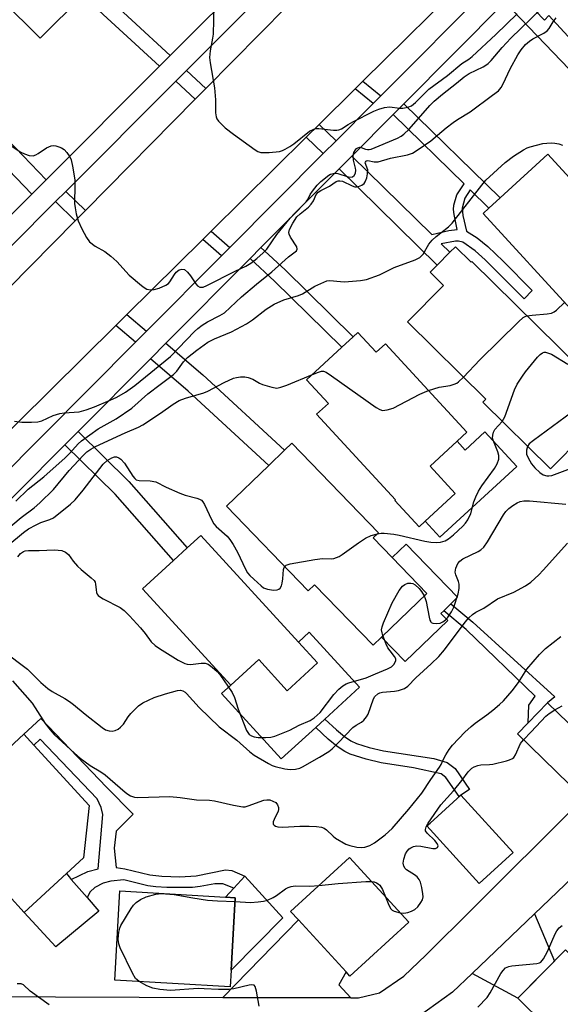
# Model space of a CAD drawing. Units: inches. Extents: x 1291759 to 1297759, y 473452 to 477452.
# Drawn here: x 1295059 to 1295207, y 474747 to 475015 of the extents above; entities that cross this region are included whole.
import ezdxf

# ---------------------------------------------------------------- set-up
doc = ezdxf.new("R2010")
doc.units = ezdxf.units.IN
doc.header["$MEASUREMENT"] = 0
for name, color, linetype in [('BLDG-Footprint', 5, 'Continuous'), ('CULTRL-Pad', 6, 'Continuous'), ('TRANS-Driveway', 251, 'Continuous'), ('TRANS-Non Street Sidewalk', 7, 'Continuous'), ('TRANS-Road', 130, 'Continuous'), ('TRANS-Street Sidewalk', 7, 'Continuous'), ('Undefined', 1, 'Continuous')]:
    doc.layers.add(name, color=color, linetype=linetype)

msp = doc.modelspace()

# ---------------------------------------------------------------- linework, layer by layer
at = {"layer": 'BLDG-Footprint'}
for points, elevation in [([(1295042.48, 475068.22), (1295077.16, 475033.92), (1295077.31, 475034.07), (1295083.14, 475028.3), (1295079.39, 475024.51), (1295076.49, 475021.58), (1295064.95, 475009.91), (1295022.95, 475051.45), (1295034.64, 475063.27), (1295040.99, 475069.69)], 312.74), ([(1295227.93, 474951.34), (1295210.29, 474935.19), (1295185.52, 474962.23), (1295187.08, 474963.66), (1295190.13, 474966.45), (1295203.16, 474978.39)], 322.99), ([(1295177.97, 474953.2), (1295182.27, 474948.96), (1295182.46, 474949.16), (1295217.9, 474914.27), (1295208.99, 474905.21), (1295212.63, 474901.62), (1295203.86, 474892.72), (1295185.42, 474910.87), (1295186.26, 474911.73), (1295164.93, 474932.73), (1295174.71, 474942.67), (1295171.1, 474946.22), (1295173, 474948.15), (1295176.45, 474951.67)], 324.71), ([(1295151.4, 474929.85), (1295156.37, 474924.46), (1295158.89, 474926.79), (1295181.1, 474902.71), (1295178.43, 474900.25), (1295171.08, 474893.48), (1295177.92, 474886.06), (1295169.71, 474878.49), (1295168.07, 474876.97), (1295161.46, 474884.14), (1295161.66, 474884.32), (1295140.18, 474907.61), (1295143.37, 474910.55), (1295137.44, 474916.98), (1295147.07, 474925.86), (1295150.16, 474928.7)], 324.17), ([(1295160.77, 474868.59), (1295170.17, 474858.86), (1295157.87, 474846.98), (1295155.53, 474844.72), (1295139.61, 474861.2), (1295137.92, 474859.56), (1295115.66, 474882.6), (1295127.13, 474893.68), (1295131.42, 474897.83), (1295133.39, 474899.73), (1295156.99, 474875.31), (1295155.59, 474873.95)], 325.47), ([(1295135.2, 474845.62), (1295140.42, 474839.92), (1295132.19, 474832.38), (1295124.41, 474840.87), (1295116.8, 474833.9), (1295092.79, 474860.1), (1295101.2, 474867.81), (1295104.96, 474871.25), (1295108.65, 474874.62)], 328.43), ([(1295217.19, 474815.36), (1295208.97, 474806.9), (1295194.86, 474820.61), (1295197.79, 474823.64), (1295203.08, 474829.08)], 333.95), ([(1295063.21, 474817.54), (1295078.25, 474801.13), (1295076.75, 474786.87), (1295072.11, 474782.62), (1295060.57, 474772.05), (1295051.95, 474781.44), (1295030.23, 474761.54), (1295010.77, 474782.77), (1295048.4, 474817.25), (1295052.28, 474813.01), (1295060.48, 474820.52)], 333.06), ([(1295193.68, 474788.34), (1295184.45, 474779.93), (1295170.2, 474795.58), (1295171.06, 474796.36), (1295179.44, 474803.98)], 334.25), ([(1295165.28, 474769.35), (1295149.26, 474754.68), (1295148.18, 474755.86), (1295135.23, 474770), (1295133.09, 474772.33), (1295149.12, 474787)], 333.91), ([(1295116.89, 474756.34), (1295116.62, 474751.77), (1295085.2, 474753.6), (1295086.62, 474777.87), (1295115.36, 474776.19), (1295118.04, 474776.03)], 333.42), ([(1295222.16, 474741.23), (1295214.59, 474733.56), (1295211.78, 474736.34), (1295209.66, 474734.2), (1295194.99, 474748.67), (1295207.98, 474761.83), (1295222.7, 474747.31), (1295219.39, 474743.97)], 352.54)]:
    msp.add_lwpolyline(points, close=True, dxfattribs=dict(at, elevation=elevation))
at = {"layer": 'CULTRL-Pad'}
for points in [[(1295186, 474902.81), (1295194.67, 474893.41), (1295173.74, 474874.12), (1295169.71, 474878.49), (1295177.93, 474886.06), (1295171.08, 474893.48), (1295178.43, 474900.26), (1295180.63, 474897.87)], [(1295175.86, 474851.48), (1295164.31, 474840.32), (1295157.87, 474846.98), (1295170.17, 474858.86), (1295160.77, 474868.59), (1295164.56, 474872.25), (1295178.54, 474857.78), (1295176.73, 474856.03), (1295174.79, 474854.14), (1295174.01, 474853.4)], [(1295151.84, 474833.32), (1295142.38, 474824.65), (1295139.92, 474822.4), (1295130.56, 474813.83), (1295114.29, 474831.6), (1295116.8, 474833.9), (1295124.41, 474840.87), (1295132.19, 474832.38), (1295140.42, 474839.92), (1295135.2, 474845.62), (1295138.13, 474848.29)], [(1295080.92, 474772.34), (1295069.16, 474762.66), (1295060.57, 474772.05), (1295072.11, 474782.62), (1295072.76, 474781.69), (1295073.36, 474781), (1295077.66, 474776.08)], [(1295130.96, 474770.53), (1295116.89, 474756.34), (1295118.04, 474776.03), (1295115.36, 474776.19), (1295117.64, 474778.68), (1295120.62, 474781.94)]]:
    msp.add_lwpolyline(points, close=True, dxfattribs=at)
at = {"layer": 'TRANS-Driveway'}
for points in [[(1295182.56, 474755.44), (1295199.49, 474771.62), (1295204.95, 474758.76), (1295194.99, 474748.67)], [(1295149.47, 474748.79), (1295114.61, 474748.92), (1295135.23, 474770), (1295148.18, 474755.86), (1295146.2, 474752.29)]]:
    msp.add_lwpolyline(points, close=True, dxfattribs=at)
at = {"layer": 'TRANS-Non Street Sidewalk'}
for points in [[(1295100.33, 475005.22), (1295097.41, 475002.31), (1295076.49, 475021.58), (1295079.39, 475024.51)], [(1295110.04, 474996.27), (1295107.15, 474993.34), (1295101.83, 474998.24), (1295104.74, 475001.15)], [(1295157.7, 474994.28), (1295155.6, 474992.18), (1295150.69, 474996.17), (1295152.8, 474998.26)], [(1295066.54, 474971.4), (1295062.61, 474967.45), (1295043.56, 474987.22), (1295047.66, 474990.98)], [(1295146.32, 474974.34), (1295149.8, 474977.83), (1295171.57, 474956.5), (1295176.18, 474957.64), (1295178.49, 474957.87), (1295177.59, 474961.91), (1295177.46, 474963.32), (1295177.55, 474964.46), (1295178.35, 474967.3), (1295180.31, 474970.28), (1295161.05, 474989.14), (1295163.96, 474992.07), (1295190.13, 474966.45), (1295187.08, 474963.66), (1295181.99, 474968.64), (1295180.49, 474966.37), (1295179.8, 474963.71), (1295180, 474961.69), (1295180.99, 474957.39), (1295183.87, 474955.57), (1295186.75, 474953.25), (1295190.94, 474949.28), (1295198.9, 474941.25), (1295196.7, 474939.05), (1295186.1, 474949.64), (1295183.32, 474952.06), (1295180.01, 474954.44), (1295178.79, 474954.74), (1295178, 474954.74), (1295174.13, 474953.97), (1295176.46, 474951.67), (1295173, 474948.15)], [(1295145.48, 474982.01), (1295142, 474978.51), (1295137.36, 474983), (1295140.87, 474986.47)], [(1295077.21, 474963.04), (1295074.45, 474960.25), (1295069.11, 474965.47), (1295071.88, 474968.25)], [(1295116.56, 474952.95), (1295114.32, 474950.69), (1295109.2, 474955.17), (1295111.46, 474957.41)], [(1295122.07, 474949.98), (1295125.03, 474952.95), (1295131.57, 474946.88), (1295150.16, 474928.7), (1295147.07, 474925.85), (1295128.67, 474943.84)], [(1295093.9, 474930.18), (1295090.91, 474927.17), (1295085.49, 474931.74), (1295088.5, 474934.72)], [(1295094.93, 474922.7), (1295099.14, 474926.94), (1295109.18, 474918.34), (1295131.42, 474897.83), (1295127.13, 474893.68), (1295105.22, 474913.89)], [(1295071.64, 474899.3), (1295075.23, 474902.92), (1295089.04, 474889.33), (1295104.96, 474871.25), (1295101.2, 474867.81), (1295085.34, 474885.82)], [(1295203.08, 474829.08), (1295197.79, 474823.63), (1295197.95, 474828.47), (1295199.64, 474830.92), (1295180.91, 474849.01), (1295174.79, 474854.14), (1295176.73, 474856.03), (1295182.71, 474851.01), (1295205.01, 474830.69)], [(1295065.13, 474824.82), (1295082.99, 474806.13), (1295090.19, 474798.79), (1295085.56, 474794.15), (1295085.05, 474789.48), (1295085.64, 474784.28), (1295087.99, 474783.93), (1295094.79, 474782.26), (1295098.02, 474781.87), (1295102.91, 474781.76), (1295107.41, 474781.98), (1295115.33, 474783.66), (1295117.1, 474783.48), (1295120.62, 474781.94), (1295117.64, 474778.68), (1295114.63, 474779.8), (1295112.51, 474779.82), (1295108.47, 474779.08), (1295106.35, 474778.86), (1295099.43, 474778.78), (1295096.41, 474778.97), (1295094.19, 474779.3), (1295087.73, 474780.89), (1295084.19, 474780.54), (1295082.05, 474780.04), (1295079.81, 474778.8), (1295078.53, 474777.66), (1295077.66, 474776.08), (1295073.36, 474781), (1295077.91, 474783.19), (1295080.74, 474783.9), (1295081.98, 474798.68), (1295081.55, 474800.55), (1295080.4, 474802.99), (1295064.95, 474819.16), (1295063.21, 474817.54), (1295060.48, 474820.52)], [(1295179.44, 474803.98), (1295178.95, 474803.54), (1295175.4, 474808.77), (1295174.13, 474809.71), (1295166.58, 474811.38), (1295157.73, 474812.76), (1295153.66, 474813.73), (1295149.31, 474815.09), (1295147.85, 474815.81), (1295145.75, 474817.23), (1295143.34, 474819.21), (1295139.92, 474822.4), (1295142.38, 474824.65), (1295145.55, 474821.72), (1295147.76, 474819.89), (1295149.52, 474818.7), (1295151.08, 474817.98), (1295154.52, 474816.96), (1295158.38, 474816.04), (1295172.12, 474813.92), (1295175.7, 474812.84), (1295177.92, 474811.2), (1295181.79, 474805.52)]]:
    msp.add_lwpolyline(points, close=True, dxfattribs=at)
for points in [[(1295194.56, 475022.81), (1295202.21, 475014.84), (1295203.4, 475016.09), (1295219.11, 474999.05)], [(1295208.93, 475001.51), (1295191.45, 475019.69)]]:
    msp.add_lwpolyline(points, dxfattribs=at)
at = {"layer": 'TRANS-Road'}
for points in [[(1295182.83, 475027.93), (1295152.8, 474998.26), (1295150.69, 474996.17), (1295140.87, 474986.47), (1295137.36, 474983), (1295111.46, 474957.41), (1295109.2, 474955.17), (1295088.5, 474934.72), (1295085.49, 474931.74), (1294996.86, 474844.17), (1294994.02, 474841.36), (1294946.98, 474794.87), (1294916.81, 474764.1), (1294890.43, 474737.19)], [(1294878.32, 474764.01), (1294954.64, 474839), (1294971.61, 474856.17), (1294973.99, 474858.58), (1295008.89, 474893.9), (1295011.21, 474896.25), (1295048.07, 474933.55), (1295050.23, 474935.74), (1295074.45, 474960.25), (1295077.21, 474963.04), (1295107.15, 474993.34), (1295110.04, 474996.27), (1295132.08, 475018.58)], [(1294890.43, 474737.19), (1294916.81, 474764.1), (1294917.42, 474758.1), (1294919.34, 474754.78), (1294922.79, 474753.09), (1294925.44, 474752.41), (1294932.2, 474750.66), (1294955.08, 474749.51), (1295114.61, 474748.92), (1295149.47, 474748.79), (1295151.6, 474748.78), (1295157.34, 474750.15), (1295163.89, 474754.72), (1295169.94, 474760.42), (1295182.86, 474773.27), (1295186.68, 474777.07), (1295267.06, 474857.04)], [(1295216.14, 474787.53), (1295199.49, 474771.62), (1295182.56, 474755.44), (1295177.18, 474750.3), (1295170.41, 474745.4), (1295161.13, 474738.69), (1295156.9, 474735.62), (1294998.02, 474737.17), (1294991.54, 474737.23), (1294953.17, 474737.6), (1294933.1, 474737.86), (1294911.24, 474738.14), (1294903.34, 474738.24)]]:
    msp.add_lwpolyline(points, dxfattribs=at)
at = {"layer": 'TRANS-Street Sidewalk'}
for points in [[(1294892.95, 474797.57), (1294925.37, 474830.04), (1294928.5, 474833.18), (1294960.38, 474865.09), (1294963.23, 474867.95), (1294997.17, 474901.94), (1294999.72, 474904.49), (1295015.21, 474920), (1295019.08, 474923.88), (1295038.71, 474943.53), (1295040.89, 474945.71), (1295062.61, 474967.45), (1295066.54, 474971.4), (1295097.41, 475002.31), (1295100.33, 475005.22), (1295122.64, 475027.56)], [(1295126.99, 475023.42), (1295104.74, 475001.15), (1295101.83, 474998.24), (1295071.88, 474968.25), (1295069.11, 474965.47), (1295045, 474941.33), (1295042.82, 474939.15), (1295004.89, 474901.17), (1295002.55, 474898.83), (1294967.81, 474864.05), (1294965.41, 474861.65), (1294870.9, 474767.02)], [(1295002.75, 474838.6), (1295090.91, 474927.17), (1295093.9, 474930.18), (1295114.32, 474950.69), (1295116.56, 474952.95), (1295142, 474978.51), (1295145.48, 474982.01), (1295155.6, 474992.18), (1295157.7, 474994.28), (1295187.18, 475023.9)], [(1295191.45, 475019.69), (1295163.96, 474992.07), (1295161.05, 474989.14), (1295149.8, 474977.83), (1295146.32, 474974.34), (1295125.03, 474952.95), (1295122.07, 474949.98), (1295099.14, 474926.94), (1295094.93, 474922.7), (1295075.23, 474902.92), (1295071.64, 474899.3), (1295007.1, 474834.46)]]:
    msp.add_lwpolyline(points, dxfattribs=at)
at = {"layer": 'Undefined'}
for points, elevation in [([(1295052.39, 474983.65), (1295059.61, 474978.91), (1295060.64, 474978.45), (1295061.95, 474978.04), (1295062.98, 474977.95), (1295063.69, 474978.18), (1295064.39, 474978.57), (1295066.65, 474980.13), (1295067.89, 474980.61), (1295068.67, 474980.7), (1295069.2, 474980.64), (1295069.99, 474980.41), (1295070.76, 474980.08), (1295071.44, 474979.62), (1295072.21, 474978.8), (1295073, 474977.64), (1295073.32, 474976.85), (1295073.7, 474975.13), (1295074.32, 474971.36), (1295074.38, 474969.9), (1295074.27, 474964.93), (1295074.4, 474963.81), (1295074.74, 474962.15), (1295075.28, 474960.24), (1295076.27, 474958.06), (1295077.48, 474955.66), (1295078.36, 474954.56), (1295079.87, 474953.32), (1295082.53, 474951.86), (1295084.12, 474950.66), (1295085.82, 474949.12), (1295089.12, 474945.43), (1295092.52, 474942.61), (1295093.22, 474942.09), (1295093.96, 474941.68), (1295094.95, 474941.47), (1295095.98, 474941.53), (1295097.33, 474941.95), (1295099.14, 474942.74), (1295099.82, 474943.2), (1295100.2, 474943.62), (1295101.47, 474945.64), (1295101.97, 474946.3), (1295102.74, 474946.87), (1295103.49, 474947.08), (1295104.19, 474946.95), (1295104.98, 474946.3), (1295105.87, 474945.23), (1295107.27, 474943.13), (1295107.77, 474942.54), (1295108.36, 474942.2), (1295108.8, 474942.16), (1295109.27, 474942.22), (1295110.28, 474942.62), (1295118, 474946.57), (1295120.95, 474947.91), (1295122.3, 474948.71), (1295123.94, 474949.96), (1295125.65, 474951.48), (1295126.64, 474952.49), (1295129.35, 474956.5), (1295132.97, 474960.94), (1295134.19, 474962.27), (1295137.36, 474965.39), (1295137.83, 474966.08), (1295138.4, 474967.38), (1295139.03, 474968.34), (1295140.29, 474969.94), (1295141.29, 474970.91), (1295143.54, 474972.65), (1295143.98, 474972.9), (1295144.71, 474973.13), (1295145.46, 474973.21), (1295145.99, 474973.15), (1295148.48, 474972.27), (1295149.2, 474972.11), (1295149.93, 474972.19), (1295150.44, 474972.56), (1295150.78, 474973.22), (1295150.87, 474974.04), (1295150.79, 474974.57), (1295150.19, 474976.74), (1295150.09, 474977.8), (1295150.35, 474978.83), (1295150.76, 474979.53), (1295151.07, 474979.89), (1295151.39, 474980.12), (1295151.86, 474980.26), (1295152.31, 474980.19), (1295153.52, 474979.74), (1295153.99, 474979.64), (1295154.49, 474979.64), (1295155.01, 474979.77), (1295162.23, 474982.75), (1295163.21, 474983.25), (1295163.95, 474983.77), (1295165.35, 474985.19), (1295171.02, 474991.58), (1295172.2, 474992.81), (1295174.47, 474994.73), (1295178.3, 474997.73), (1295180.36, 474999.44), (1295181.71, 475000.28), (1295185.54, 475002.11), (1295186.27, 475002.55), (1295186.91, 475003.06), (1295187.71, 475003.87), (1295190.72, 475007.41), (1295193.04, 475009.92), (1295201.27, 475017.92)], 318), ([(1295112.17, 475018.66), (1295111.97, 475011.05), (1295111.82, 475009.9), (1295111.16, 475006.47), (1295111.04, 475004.67), (1295111.21, 475003.2), (1295112.4, 474996.4), (1295112.61, 474993.15), (1295112.67, 474989.62), (1295112.81, 474988.49), (1295113, 474988), (1295113.47, 474987.33), (1295115.25, 474985.54), (1295117.56, 474983.77), (1295123.48, 474979.55), (1295124.21, 474979.12), (1295124.99, 474978.86), (1295125.81, 474978.79), (1295127.24, 474978.84), (1295130.08, 474979.13), (1295130.87, 474979.38), (1295131.63, 474979.74), (1295132.85, 474980.43), (1295133.97, 474981.2), (1295138.26, 474984.6), (1295139.42, 474985.2), (1295139.89, 474985.33), (1295140.74, 474985.37), (1295144.8, 474984.9), (1295145.65, 474984.91), (1295146.19, 474985.01), (1295146.94, 474985.31), (1295148.81, 474986.49), (1295150.08, 474987.18), (1295155.77, 474990.04), (1295157.08, 474990.6), (1295158.67, 474991.04), (1295160.03, 474991.23), (1295162.84, 474990.9), (1295163.67, 474990.92), (1295165.01, 474991.17), (1295166.01, 474991.55), (1295167.13, 474992.42), (1295169.61, 474994.97), (1295170.76, 474996.02), (1295175.83, 474999.8), (1295179.67, 475003.02), (1295181.59, 475004.23), (1295182.49, 475004.91), (1295188.98, 475010.97), (1295194.74, 475016.52)], 316), ([(1295057.93, 474905.7), (1295059.89, 474905.46), (1295062.52, 474905.49), (1295064.27, 474905.58), (1295065.38, 474905.81), (1295068.49, 474907.23), (1295070.27, 474907.83), (1295071.4, 474908), (1295075.54, 474908.3), (1295077.42, 474908.83), (1295079.74, 474909.66), (1295083.96, 474911.44), (1295085.77, 474912.28), (1295088.15, 474913.65), (1295090.67, 474915.45), (1295100.38, 474923.27), (1295106.96, 474930.12), (1295107.84, 474930.94), (1295108.99, 474931.8), (1295110.44, 474932.74), (1295113.87, 474934.43), (1295115.08, 474935.23), (1295119.74, 474939.57), (1295123.83, 474943.03), (1295127.98, 474946.37), (1295132.52, 474950.47), (1295134.66, 474952.09), (1295134.9, 474952.52), (1295134.75, 474953.17), (1295133.04, 474955.81), (1295132.69, 474956.57), (1295132.61, 474957.06), (1295132.77, 474957.85), (1295133.7, 474959.63), (1295134.82, 474961.31), (1295135.71, 474962.16), (1295137.94, 474963.94), (1295138.72, 474964.77), (1295139.3, 474965.71), (1295140.1, 474967.44), (1295140.61, 474968.07), (1295141.32, 474968.52), (1295143.69, 474969.65), (1295145.47, 474970.89), (1295146.09, 474971.13), (1295146.49, 474971.15), (1295147.19, 474971), (1295149.83, 474969.77), (1295150.56, 474969.52), (1295151.06, 474969.48), (1295151.56, 474969.57), (1295152.53, 474969.97), (1295153.13, 474970.43), (1295153.42, 474970.87), (1295153.81, 474971.92), (1295154.06, 474973.03), (1295154.1, 474974.13), (1295153.43, 474975.99), (1295153.45, 474976.19), (1295153.63, 474976.51), (1295153.78, 474976.6), (1295154.15, 474976.62), (1295155.87, 474976.28), (1295156.92, 474976.31), (1295160.3, 474977.26), (1295164.93, 474978.17), (1295166.29, 474978.67), (1295167.55, 474979.44), (1295171.23, 474982), (1295175.44, 474985.55), (1295177.32, 474986.99), (1295178.54, 474987.81), (1295181.97, 474989.85), (1295188.1, 474994.41), (1295189.67, 474995.64), (1295190.42, 474996.47), (1295190.98, 474997.48), (1295192.88, 475001.56), (1295194.98, 475005.36), (1295195.86, 475006.77), (1295197.09, 475008.24), (1295198.12, 475009.12), (1295199.01, 475009.74), (1295202.04, 475011.34), (1295202.96, 475011.95), (1295203.5, 475012.54), (1295204.61, 475014.41), (1295205.37, 475015.45)], 320), ([(1295058.29, 474883.98), (1295061.67, 474887.24), (1295065.94, 474890.55), (1295071.75, 474895.78), (1295072.91, 474896.91), (1295075.28, 474899.54), (1295076.14, 474900.35), (1295080.69, 474903.59), (1295085.57, 474906.39), (1295089.84, 474909.25), (1295094.25, 474913.14), (1295097.55, 474915.7), (1295101.25, 474918.38), (1295102.13, 474919.32), (1295103.95, 474921.84), (1295105.03, 474923.01), (1295107.56, 474925.03), (1295110.6, 474927.2), (1295112.37, 474928.15), (1295116.98, 474930), (1295121.06, 474932.21), (1295122.74, 474933.33), (1295126.42, 474936.18), (1295128.62, 474937.53), (1295131.27, 474938.69), (1295135.21, 474939.92), (1295136.3, 474940.34), (1295139.7, 474942.45), (1295142.14, 474943.58), (1295142.97, 474943.86), (1295143.8, 474944), (1295146.68, 474943.69), (1295147.77, 474943.67), (1295152.08, 474944.03), (1295153.78, 474944.3), (1295157.33, 474945.55), (1295161.25, 474947.53), (1295167.04, 474949.59), (1295168.31, 474950.23), (1295169.17, 474951.14), (1295170.76, 474953.88), (1295171.62, 474954.99), (1295172.69, 474955.93), (1295176.09, 474958.6), (1295177.12, 474959.62), (1295185.18, 474969.98), (1295186.29, 474971.29), (1295191.5, 474976.12), (1295193.82, 474977.79), (1295196.5, 474979.51), (1295197.52, 474980.06), (1295198.34, 474980.36), (1295201.74, 474981.24), (1295202.85, 474981.38), (1295204.22, 474981.42), (1295205.04, 474981.37), (1295206.1, 474981.15), (1295207.11, 474980.78)], 322), ([(1295197.45, 474934.4), (1295198.86, 474934.6), (1295202.92, 474934.89), (1295204.14, 474935.11), (1295204.83, 474935.45), (1295205.48, 474935.94), (1295207.69, 474938.03)], 324), ([(1295180.18, 474917.72), (1295184.6, 474922.44), (1295195.14, 474932.78), (1295196.45, 474933.94), (1295196.93, 474934.22), (1295197.45, 474934.4)], 324), ([(1295190.72, 474905.66), (1295191.39, 474906.9), (1295194.02, 474914.2), (1295194.79, 474915.78), (1295196.19, 474917.98), (1295197.06, 474919.15), (1295200.29, 474923.12), (1295201.04, 474923.87), (1295201.66, 474924.3), (1295202.09, 474924.45), (1295202.54, 474924.46), (1295203.33, 474924.26), (1295204.1, 474923.91), (1295208.61, 474921.19)], 326), ([(1295139.03, 474918.44), (1295140.72, 474919.09), (1295141.54, 474919.29), (1295142.02, 474919.29), (1295142.78, 474919.01), (1295144.25, 474918.06), (1295156.37, 474909.47), (1295157.37, 474908.88), (1295158.13, 474908.66), (1295159.42, 474908.77), (1295161, 474909.27), (1295168.27, 474913.02), (1295169.59, 474913.65), (1295170.65, 474914.04)], 324), ([(1295053.4, 474874.22), (1295059.75, 474879.51), (1295063.29, 474882.17), (1295064.82, 474883.47), (1295068.56, 474887.11), (1295072.82, 474892.29), (1295076.64, 474896.39), (1295077.63, 474897.36), (1295078.68, 474898.11), (1295079.99, 474898.79), (1295088.05, 474902.56), (1295091.71, 474904.11), (1295092.89, 474904.7), (1295097.7, 474907.93), (1295101.08, 474910.36), (1295102.78, 474911.32), (1295104.46, 474911.99), (1295109.48, 474913.39), (1295110.56, 474913.89), (1295114.99, 474916.25), (1295117.54, 474917.42), (1295118.36, 474917.64), (1295119.49, 474917.79), (1295120.67, 474917.74), (1295121.55, 474917.6), (1295122.81, 474917.12), (1295124.63, 474916.06), (1295125.44, 474915.71), (1295127.97, 474914.93), (1295129.39, 474914.72), (1295130.45, 474914.93), (1295132.04, 474915.5), (1295139.03, 474918.44)], 324), ([(1295170.65, 474914.04), (1295173.55, 474914.94), (1295176.55, 474915.46), (1295177.61, 474915.75), (1295178.36, 474916.1), (1295178.83, 474916.41), (1295180.18, 474917.72)], 324), ([(1295211.28, 474909.39), (1295199.2, 474900.45), (1295198.09, 474899.51), (1295197.62, 474898.86)], 326), ([(1295156.75, 474875.07), (1295157.75, 474875.21), (1295158.61, 474875.23), (1295161.24, 474875), (1295162.65, 474874.72), (1295169.68, 474873.06), (1295171.26, 474872.8), (1295172.74, 474872.71), (1295173.92, 474872.78), (1295175.16, 474873.16), (1295176.1, 474873.67), (1295177.46, 474874.78), (1295180.01, 474877.17), (1295180.73, 474877.98), (1295181.35, 474878.86), (1295182.17, 474880.55), (1295183, 474883.77), (1295183.53, 474885.11), (1295184.26, 474886.68), (1295185.2, 474888.14), (1295188.63, 474892.83), (1295189.33, 474894.07), (1295189.77, 474895.36), (1295189.83, 474895.89), (1295189.79, 474896.37), (1295189.48, 474897.4), (1295188.21, 474900.55), (1295188.11, 474901.08), (1295188.14, 474901.89), (1295188.33, 474902.68), (1295188.71, 474903.42), (1295190.72, 474905.66)], 326), ([(1295197.62, 474898.86), (1295197.31, 474897.83), (1295197.28, 474897.31), (1295197.35, 474896.77), (1295197.8, 474895.7), (1295198.69, 474894.14), (1295199.61, 474892.98), (1295200.94, 474891.79), (1295201.89, 474891.13), (1295202.87, 474890.82), (1295203.36, 474890.8), (1295204.19, 474890.96), (1295211.5, 474893.66)], 326), ([(1295056.09, 474871.86), (1295060.33, 474875.46), (1295061.75, 474876.46), (1295063.81, 474877.54), (1295065.13, 474878.12), (1295067.57, 474878.93), (1295068.5, 474879.38), (1295073.17, 474883.12), (1295074.42, 474884.31), (1295076.62, 474886.91), (1295082.06, 474893.99), (1295083.14, 474894.98), (1295084.38, 474895.73), (1295085.17, 474895.97), (1295085.66, 474895.99), (1295086.31, 474895.78), (1295086.91, 474895.35), (1295087.83, 474894.25), (1295090.12, 474890.72), (1295090.66, 474890.08), (1295091.09, 474889.76), (1295091.87, 474889.54), (1295094.83, 474889.47), (1295096.39, 474889.18), (1295099.23, 474887.75), (1295102.98, 474886.08), (1295104.38, 474885.61), (1295107.53, 474884.78), (1295108.33, 474884.48), (1295108.79, 474884.19), (1295109.16, 474883.79), (1295109.61, 474883.05), (1295111.52, 474878.98), (1295112.21, 474877.79), (1295112.87, 474877.03), (1295115.83, 474874.39), (1295116.56, 474873.53), (1295117.5, 474872.17), (1295118.64, 474870.11), (1295120.81, 474865.42), (1295121.39, 474864.43), (1295121.96, 474863.76), (1295123.04, 474862.72), (1295125.05, 474860.91), (1295125.76, 474860.39), (1295126.79, 474860), (1295128.43, 474859.77), (1295129.45, 474859.85), (1295129.87, 474860), (1295130.22, 474860.25), (1295130.6, 474860.89), (1295130.83, 474861.67), (1295131.01, 474862.79), (1295131.2, 474865.36), (1295131.31, 474865.86), (1295131.49, 474866.21)], 326), ([(1295169.44, 474858.16), (1295169.77, 474857.43), (1295170, 474856.66), (1295170.79, 474852.38), (1295171.02, 474851.57), (1295171.24, 474851.12), (1295171.4, 474850.94), (1295171.79, 474850.75), (1295172.78, 474850.65), (1295173.83, 474850.78), (1295174.57, 474851.11), (1295175.24, 474851.62), (1295175.85, 474852.22), (1295176.94, 474853.86), (1295177.52, 474855.14), (1295178.72, 474858.75), (1295178.97, 474860.18), (1295178.98, 474861.33), (1295178.79, 474862.13), (1295178.07, 474863.91), (1295177.89, 474864.66), (1295178.07, 474865.71), (1295178.65, 474866.98), (1295179.14, 474867.64), (1295179.99, 474868.29), (1295184.16, 474870.21), (1295184.88, 474870.66), (1295185.71, 474871.42), (1295186.68, 474872.85), (1295191.03, 474880.22), (1295191.69, 474881.14), (1295192.47, 474881.97), (1295193.61, 474882.8), (1295194.81, 474883.51), (1295195.57, 474883.84), (1295196.59, 474884.01), (1295198.16, 474884.01), (1295208.06, 474883.16)], 328), ([(1295131.49, 474866.21), (1295131.92, 474866.54), (1295132.97, 474866.86), (1295139.72, 474868.04), (1295141.78, 474868.31), (1295144.11, 474868.27), (1295144.88, 474868.39), (1295145.62, 474868.6), (1295146.35, 474868.93), (1295147.09, 474869.39), (1295151.59, 474872.65), (1295153.52, 474873.9), (1295155.02, 474874.65), (1295156.75, 474875.07)], 326), ([(1295054.87, 474843.21), (1295061.44, 474838.23), (1295065.05, 474834.63), (1295067.02, 474832.94), (1295068.22, 474832.13), (1295071.62, 474830.24), (1295072.86, 474829.46), (1295074, 474828.62), (1295077.14, 474825.99), (1295081.75, 474822.36), (1295082.71, 474821.76), (1295083.74, 474821.42), (1295084.55, 474821.39), (1295085.37, 474821.56), (1295086.11, 474821.92), (1295086.79, 474822.43), (1295087.57, 474823.26), (1295088.84, 474825.25), (1295089.58, 474826.17), (1295091.67, 474828.26), (1295092.84, 474829.09), (1295095.94, 474830.48), (1295099.05, 474831.56), (1295102.33, 474832.4), (1295103.13, 474832.48), (1295103.78, 474832.34), (1295104.37, 474831.99), (1295104.78, 474831.62), (1295108.24, 474827.78), (1295113.69, 474822.52), (1295118.46, 474818.89), (1295121.99, 474815.75), (1295123.14, 474814.84), (1295127.08, 474812.52), (1295128.1, 474812.02), (1295128.93, 474811.74), (1295131.51, 474811.11), (1295132.95, 474810.89), (1295134.42, 474810.99), (1295135.57, 474811.27), (1295136.3, 474811.62), (1295141, 474814.28), (1295143.48, 474815.83), (1295144.37, 474816.57), (1295146.04, 474818.19), (1295150.08, 474822.39), (1295150.93, 474823.01), (1295152.37, 474823.85), (1295153.04, 474824.35), (1295153.8, 474825.23), (1295154.23, 474825.98), (1295155.64, 474830.15), (1295156.07, 474830.82), (1295156.81, 474831.52), (1295157.36, 474831.81), (1295158.16, 474832.01), (1295161.36, 474832.22), (1295162.5, 474832.4), (1295164.07, 474832.99), (1295165, 474833.59), (1295167.16, 474835.86), (1295171.41, 474839.7), (1295173.43, 474841.7), (1295174.96, 474843.51), (1295180.61, 474850.98), (1295181.65, 474852.18), (1295182.6, 474853.07), (1295183.56, 474853.7), (1295185.66, 474854.85), (1295189.45, 474857.38), (1295193.83, 474859.22), (1295197.06, 474860.95), (1295198.47, 474861.94), (1295200.66, 474863.9), (1295201.89, 474865.17), (1295208.45, 474872.51)], 330), ([(1295058.85, 474868.81), (1295059.54, 474869.71), (1295060.36, 474870.26), (1295060.84, 474870.45), (1295061.7, 474870.56), (1295064.68, 474870.48), (1295068.8, 474870.68), (1295070.82, 474870.49), (1295071.83, 474870.07), (1295072.6, 474869.39), (1295073.86, 474867.6), (1295075.04, 474866.3), (1295076.11, 474865.31), (1295078.8, 474863.13), (1295079.58, 474862.33), (1295079.84, 474861.88), (1295080.01, 474861.39), (1295080.13, 474859.79), (1295080.27, 474859.09), (1295080.45, 474858.66), (1295080.74, 474858.27), (1295081.35, 474857.79), (1295082.06, 474857.38), (1295086.69, 474855.03), (1295087.79, 474854.24), (1295089.27, 474852.77), (1295092.19, 474849.5), (1295093.51, 474847.94), (1295095.15, 474845.69), (1295096.26, 474844.64), (1295097.41, 474843.84), (1295102.48, 474840.7), (1295104.26, 474839.77), (1295104.93, 474839.58), (1295105.8, 474839.51), (1295108.77, 474839.87), (1295109.87, 474839.85), (1295110.62, 474839.57), (1295111.77, 474838.76), (1295113.07, 474837.64), (1295113.86, 474836.8), (1295117.15, 474831.84), (1295117.82, 474830.54), (1295118.84, 474827.32), (1295121.06, 474821.57), (1295121.41, 474820.97), (1295121.84, 474820.48), (1295122.45, 474820.07), (1295123.14, 474819.79), (1295124.24, 474819.65), (1295126.25, 474819.66), (1295127.68, 474819.74), (1295128.8, 474819.97), (1295132.85, 474821.6), (1295135.43, 474822.95), (1295138.39, 474824.22), (1295139.5, 474824.98), (1295141.13, 474826.46), (1295144.88, 474831.36), (1295146.23, 474832.83), (1295147.29, 474833.69), (1295148.21, 474834.22), (1295148.98, 474834.54), (1295153.69, 474835.83), (1295156.25, 474837), (1295159.44, 474838.28), (1295160.57, 474838.9), (1295161.16, 474839.48), (1295161.59, 474840.13), (1295161.76, 474840.58), (1295161.73, 474841.03), (1295161.39, 474841.69), (1295160.16, 474843.23), (1295159.58, 474844.08), (1295159.14, 474845.01), (1295158.25, 474847.35)], 328), ([(1295158.25, 474847.35), (1295157.99, 474848.1), (1295157.86, 474848.91), (1295157.98, 474849.75), (1295158.37, 474850.86), (1295160.74, 474856.32), (1295162.68, 474859.66), (1295163.55, 474860.82), (1295164.24, 474861.3), (1295165.05, 474861.59), (1295165.86, 474861.68), (1295166.36, 474861.57), (1295167.03, 474861.15), (1295168.06, 474860.2), (1295168.75, 474859.33), (1295169.44, 474858.16)], 328), ([(1295057.36, 474835.06), (1295062.74, 474828.94), (1295063.59, 474827.72), (1295066.27, 474823.44), (1295067.61, 474821.7), (1295068.75, 474820.47), (1295074.25, 474815.35), (1295075.78, 474814.04), (1295078.48, 474811.98), (1295081.41, 474810.28), (1295082.61, 474809.46), (1295088.06, 474804.72), (1295088.76, 474804.19), (1295089.52, 474803.77), (1295090.6, 474803.4), (1295091.46, 474803.29), (1295100.2, 474803.55), (1295103.06, 474803.35), (1295107.43, 474802.71), (1295110.98, 474802.63), (1295112.4, 474802.38), (1295117.51, 474801.19), (1295120.12, 474800.79), (1295120.7, 474800.8), (1295121.53, 474801), (1295125.85, 474802.56), (1295126.65, 474802.71), (1295127.48, 474802.64), (1295128.3, 474802.35), (1295129.04, 474801.92), (1295129.56, 474801.32), (1295129.82, 474800.59), (1295129.82, 474800.08), (1295129.67, 474799.57), (1295128.58, 474797.32), (1295128.35, 474796.65), (1295128.39, 474796.07), (1295128.62, 474795.76), (1295128.97, 474795.53), (1295129.65, 474795.33), (1295130.95, 474795.25), (1295135.65, 474795.51), (1295138.18, 474795.54), (1295140.14, 474795.41), (1295141.5, 474795.2), (1295142.23, 474794.93), (1295142.86, 474794.51), (1295144.65, 474792.75), (1295145.34, 474792.23), (1295148.12, 474790.63), (1295149.18, 474790.23), (1295151.1, 474789.82), (1295152.47, 474789.67), (1295153.31, 474789.77), (1295154.7, 474790.23), (1295155.92, 474790.94), (1295158.88, 474793.13), (1295160.72, 474794.84), (1295165.3, 474800.18), (1295168.78, 474804.48), (1295171.27, 474808.21), (1295173.67, 474811.54), (1295174.11, 474812.29), (1295174.72, 474813.72), (1295175.39, 474814.95), (1295176.3, 474816.39), (1295177.19, 474817.51), (1295180.56, 474821.08), (1295182.24, 474822.64), (1295183.36, 474823.56), (1295186.49, 474825.79), (1295188.14, 474827.08), (1295189.99, 474828.6), (1295191.06, 474829.64), (1295193.45, 474832.34), (1295195.1, 474834.61), (1295197.44, 474838.23), (1295200.82, 474842.23), (1295202.45, 474843.89), (1295206.64, 474847.09)], 332), ([(1295205.07, 474827.15), (1295207.05, 474828.26)], 334), ([(1295196.47, 474819.04), (1295198.6, 474821.16), (1295202.58, 474825.43), (1295203.48, 474826.14), (1295205.07, 474827.15)], 334), ([(1295162.94, 474771.9), (1295163.91, 474771.83), (1295164.98, 474772.01), (1295166.02, 474772.35), (1295166.91, 474772.83), (1295167.71, 474773.59), (1295168.57, 474774.75), (1295168.98, 474775.48), (1295169.19, 474776.26), (1295169.14, 474777.11), (1295168.8, 474778.85), (1295168.42, 474780.27), (1295168.08, 474781.04), (1295167.51, 474781.7), (1295166.83, 474782.26), (1295164.66, 474783.6), (1295164.29, 474783.98), (1295163.92, 474784.67), (1295163.78, 474785.46), (1295163.94, 474786.57), (1295164.38, 474787.94), (1295164.81, 474788.68), (1295165.38, 474789.31), (1295165.83, 474789.65), (1295166.59, 474789.96), (1295167.43, 474790.12), (1295168.59, 474790.09), (1295171.85, 474789.44), (1295172.57, 474789.46), (1295173.06, 474789.72), (1295173.25, 474790.18), (1295173.04, 474790.79), (1295172.34, 474791.64), (1295170.25, 474793.63), (1295169.86, 474794.27), (1295169.8, 474794.64), (1295170, 474795.35), (1295170.56, 474796.3), (1295174.03, 474801.35), (1295177.48, 474805.16), (1295179.72, 474807.9), (1295181.48, 474810.34), (1295182.41, 474811.28), (1295183.08, 474811.7), (1295184.1, 474812.06), (1295184.93, 474812.19), (1295187.25, 474812.3), (1295188.12, 474812.42), (1295191.89, 474813.32), (1295192.73, 474813.56), (1295193.5, 474813.9), (1295193.9, 474814.24), (1295194.35, 474814.88), (1295195.72, 474817.97), (1295196.47, 474819.04)], 334), ([(1295117.98, 474774.99), (1295122.19, 474774.72), (1295124.23, 474774.88), (1295125.67, 474775.08), (1295126.77, 474775.38), (1295128.32, 474776.06), (1295129.28, 474776.66), (1295131.66, 474778.47), (1295132.4, 474778.85), (1295133.21, 474779.13), (1295134.33, 474779.29), (1295138.33, 474779.2), (1295140.81, 474779.4)], 334), ([(1295140.81, 474779.4), (1295146.08, 474779.92), (1295153.54, 474780.41), (1295155.13, 474780.44)], 334), ([(1295155.13, 474780.44), (1295155.81, 474780.33), (1295156.51, 474780.1), (1295156.95, 474779.85), (1295157.36, 474779.48), (1295158.13, 474778.27), (1295158.96, 474776.25)], 334), ([(1295091.89, 474753.21), (1295091.29, 474753.65), (1295090.91, 474754.05), (1295090.03, 474755.53), (1295086.66, 474762.36), (1295086.31, 474763.46), (1295086.19, 474764.63), (1295086.2, 474765.81), (1295086.3, 474766.64), (1295086.56, 474767.73), (1295086.89, 474768.52), (1295089.65, 474773.12), (1295090.31, 474774.02), (1295091.02, 474774.7), (1295092.25, 474775.52), (1295093.79, 474776.24), (1295096.37, 474777), (1295097.83, 474777.19), (1295101.38, 474776.93), (1295106.52, 474775.97), (1295110.49, 474775.37), (1295113.16, 474775.16), (1295117.98, 474774.99)], 334), ([(1295158.96, 474776.25), (1295159.87, 474773.97), (1295160.41, 474773.02), (1295160.79, 474772.67), (1295161.25, 474772.41), (1295162.94, 474771.9)], 334), ([(1295184.07, 474746.29), (1295186.6, 474748.91), (1295187.42, 474750.13), (1295190.3, 474755.39), (1295190.93, 474756.28), (1295191.61, 474756.92), (1295192.52, 474757.34), (1295193.34, 474757.54), (1295200.12, 474758.12), (1295200.88, 474758.3), (1295201.26, 474758.54), (1295201.96, 474759.39), (1295203.07, 474761.44), (1295205.15, 474766.24), (1295205.55, 474766.99), (1295206.19, 474767.83), (1295207.03, 474768.46)], 336), ([(1295067.34, 474746.91), (1295062.23, 474750.6), (1295060.34, 474752.29), (1295059.7, 474752.6), (1295058.62, 474752.64)], 332), ([(1295124.54, 474746.55), (1295123.83, 474750.6), (1295123.45, 474751.87), (1295123.17, 474752.2), (1295123, 474752.28), (1295122.56, 474752.34), (1295121.81, 474752.26), (1295117.68, 474751.28), (1295116.28, 474751.09), (1295113.48, 474751.03), (1295109.56, 474751.28), (1295107.92, 474751.3), (1295100.35, 474750.8), (1295097.52, 474751.07), (1295095.57, 474751.4), (1295093.99, 474752.05), (1295091.89, 474753.21)], 334)]:
    msp.add_lwpolyline(points, dxfattribs=dict(at, elevation=elevation))

doc.saveas('drawing.dxf')
